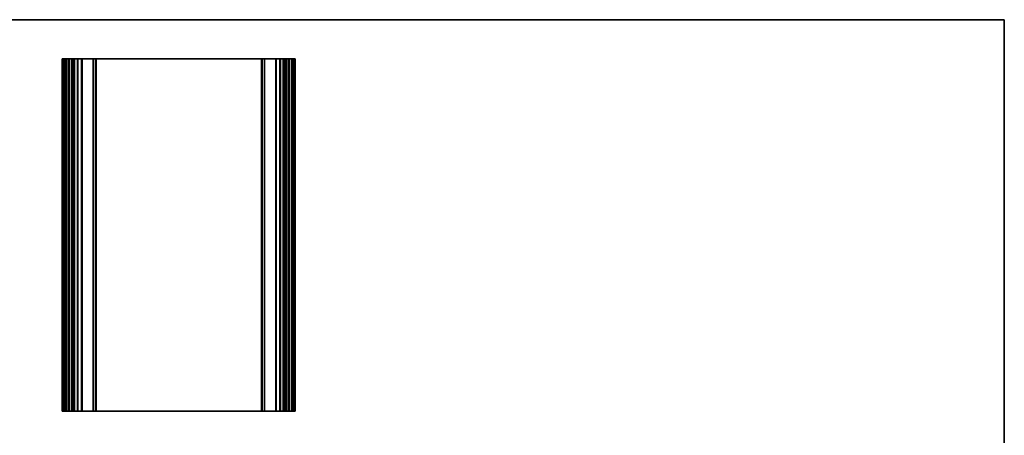
# Model space of a CAD drawing. Units: millimetres. Extents: x 0 to 5902, y 0 to 1124.
# Drawn here: x 4133 to 4915, y 513 to 843 of the extents above; entities that cross this region are included whole.
import ezdxf

# ---------------------------------------------------------------- set-up
doc = ezdxf.new("R2010")
doc.units = ezdxf.units.MM
for name, color, linetype, lineweight in [('Border (ISO)', 7, 'Continuous', 35), ('Visible (ISO)', 7, 'Continuous', 35), ('Visible Narrow (ISO)', 7, 'Continuous', 25)]:
    doc.layers.add(name, color=color, linetype=linetype, lineweight=lineweight)

# ---------------------------------------------------------------- blocks, each defined once
blk = doc.blocks.new('図面枠 tk図枠')
at = {"layer": 'Border (ISO)'}
for p, q in [((14.5, 289), (405.5, 289)), ((405.5, 289), (405.5, 8))]:
    blk.add_line(p, q, dxfattribs=at)

msp = doc.modelspace()

# ---------------------------------------------------------------- linework, layer by layer
at = {"layer": 'Visible (ISO)'}
for p, q in [((4166.5603, 811.9891), (4166.7003, 811.9891)), ((4166.5603, 811.9891), (4166.5603, 531.9891)), ((4167.2432, 811.9891), (4166.7003, 811.9891)), ((4167.2432, 811.9891), (4167.5407, 811.9891)), ((4168.5603, 811.9891), (4167.5407, 811.9891)), ((4168.5603, 811.9891), (4169.0603, 811.9891)), ((4169.0603, 811.9891), (4169.0603, 531.9891)), ((4169.5603, 811.9891), (4169.0603, 811.9891)), ((4171.0603, 811.9891), (4169.5603, 811.9891)), ((4171.5603, 811.9891), (4171.0603, 811.9891)), ((4171.5603, 811.9891), (4171.5603, 531.9891)), ((4171.5603, 811.9891), (4172.0603, 811.9891)), ((4173.5603, 811.9891), (4172.0603, 811.9891)), ((4173.5603, 811.9891), (4174.0603, 811.9891)), ((4174.0603, 811.9891), (4174.0603, 531.9891)), ((4174.3822, 811.9891), (4174.0603, 811.9891)), ((4174.3822, 811.9891), (4174.8628, 811.9891)), ((4174.3822, 811.9891), (4174.3822, 531.9891)), ((4175.3603, 811.9891), (4174.8628, 811.9891)), ((4175.8603, 811.9891), (4175.3603, 811.9891)), ((4175.8603, 811.9891), (4175.8603, 531.9891)), ((4175.8603, 811.9891), (4176.3603, 811.9891)), ((4178.3103, 811.9891), (4176.3603, 811.9891)), ((4178.3103, 811.9891), (4178.6103, 811.9891)), ((4178.6103, 811.9891), (4178.6103, 531.9891)), ((4178.9103, 811.9891), (4178.6103, 811.9891)), ((4181.7103, 811.9891), (4178.9103, 811.9891)), ((4182.0103, 811.9891), (4181.7103, 811.9891)), ((4182.0103, 811.9891), (4182.0103, 531.9891)), ((4182.0103, 811.9891), (4182.3103, 811.9891)), ((4190.8532, 811.9891), (4182.3103, 811.9891)), ((4190.8532, 811.9891), (4191.2068, 811.9891)), ((4192.9139, 811.9891), (4191.2068, 811.9891)), ((4192.9139, 811.9891), (4193.0603, 811.9891)), ((4193.0603, 811.9891), (4193.0603, 531.9891)), ((4193.5603, 811.9891), (4193.0603, 811.9891)), ((4324.5603, 811.9891), (4193.5603, 811.9891)), ((4325.0603, 811.9891), (4324.5603, 811.9891)), ((4325.0603, 811.9891), (4325.0603, 531.9891)), ((4325.0603, 811.9891), (4325.2068, 811.9891)), ((4326.9139, 811.9891), (4325.2068, 811.9891)), ((4326.9139, 811.9891), (4327.2674, 811.9891)), ((4335.8103, 811.9891), (4327.2674, 811.9891)), ((4335.8103, 811.9891), (4336.1103, 811.9891)), ((4336.1103, 811.9891), (4336.1103, 531.9891)), ((4336.4103, 811.9891), (4336.1103, 811.9891)), ((4339.2103, 811.9891), (4336.4103, 811.9891)), ((4339.5103, 811.9891), (4339.2103, 811.9891)), ((4339.5103, 811.9891), (4339.5103, 531.9891)), ((4339.5103, 811.9891), (4339.8103, 811.9891)), ((4341.7603, 811.9891), (4339.8103, 811.9891)), ((4341.7603, 811.9891), (4342.2603, 811.9891)), ((4342.2603, 811.9891), (4342.2603, 531.9891)), ((4342.7603, 811.9891), (4342.2603, 811.9891)), ((4343.2578, 811.9891), (4342.7603, 811.9891)), ((4343.2578, 811.9891), (4343.7384, 811.9891)), ((4344.0603, 811.9891), (4343.7384, 811.9891)), ((4343.7384, 811.9891), (4343.7384, 531.9891)), ((4344.0603, 811.9891), (4344.0603, 531.9891)), ((4344.0603, 811.9891), (4344.5603, 811.9891)), ((4346.0603, 811.9891), (4344.5603, 811.9891)), ((4346.0603, 811.9891), (4346.5603, 811.9891)), ((4346.5603, 811.9891), (4346.5603, 531.9891)), ((4347.0603, 811.9891), (4346.5603, 811.9891)), ((4348.5603, 811.9891), (4347.0603, 811.9891)), ((4349.0603, 811.9891), (4348.5603, 811.9891)), ((4349.0603, 811.9891), (4349.0603, 531.9891)), ((4349.0603, 811.9891), (4349.5603, 811.9891)), ((4350.58, 811.9891), (4349.5603, 811.9891)), ((4350.58, 811.9891), (4350.8774, 811.9891)), ((4351.4203, 811.9891), (4350.8774, 811.9891)), ((4351.4203, 811.9891), (4351.5603, 811.9891)), ((4351.5603, 811.9891), (4351.5603, 531.9891)), ((4166.5603, 531.9891), (4166.7003, 531.9891)), ((4167.2432, 531.9891), (4166.7003, 531.9891)), ((4167.2432, 531.9891), (4167.5407, 531.9891)), ((4168.5603, 531.9891), (4167.5407, 531.9891)), ((4168.5603, 531.9891), (4169.0603, 531.9891)), ((4169.5603, 531.9891), (4169.0603, 531.9891)), ((4171.0603, 531.9891), (4169.5603, 531.9891)), ((4171.5603, 531.9891), (4171.0603, 531.9891)), ((4171.5603, 531.9891), (4172.0603, 531.9891)), ((4173.5603, 531.9891), (4172.0603, 531.9891)), ((4173.5603, 531.9891), (4174.0603, 531.9891)), ((4174.3822, 531.9891), (4174.0603, 531.9891)), ((4174.3822, 531.9891), (4174.8628, 531.9891)), ((4175.3603, 531.9891), (4174.8628, 531.9891)), ((4175.8603, 531.9891), (4175.3603, 531.9891)), ((4175.8603, 531.9891), (4176.3603, 531.9891)), ((4178.3103, 531.9891), (4176.3603, 531.9891)), ((4178.3103, 531.9891), (4178.6103, 531.9891)), ((4178.9103, 531.9891), (4178.6103, 531.9891)), ((4181.7103, 531.9891), (4178.9103, 531.9891)), ((4182.0103, 531.9891), (4181.7103, 531.9891)), ((4182.0103, 531.9891), (4182.3103, 531.9891)), ((4190.8532, 531.9891), (4182.3103, 531.9891)), ((4190.8532, 531.9891), (4191.2068, 531.9891)), ((4192.9139, 531.9891), (4191.2068, 531.9891)), ((4192.9139, 531.9891), (4193.0603, 531.9891)), ((4193.5603, 531.9891), (4193.0603, 531.9891)), ((4324.5603, 531.9891), (4193.5603, 531.9891)), ((4325.0603, 531.9891), (4324.5603, 531.9891)), ((4325.0603, 531.9891), (4325.2068, 531.9891)), ((4326.9139, 531.9891), (4325.2068, 531.9891)), ((4326.9139, 531.9891), (4327.2674, 531.9891)), ((4335.8103, 531.9891), (4327.2674, 531.9891)), ((4335.8103, 531.9891), (4336.1103, 531.9891)), ((4336.4103, 531.9891), (4336.1103, 531.9891)), ((4339.2103, 531.9891), (4336.4103, 531.9891)), ((4339.5103, 531.9891), (4339.2103, 531.9891)), ((4339.5103, 531.9891), (4339.8103, 531.9891)), ((4341.7603, 531.9891), (4339.8103, 531.9891)), ((4341.7603, 531.9891), (4342.2603, 531.9891)), ((4342.7603, 531.9891), (4342.2603, 531.9891)), ((4343.2578, 531.9891), (4342.7603, 531.9891)), ((4343.2578, 531.9891), (4343.7384, 531.9891)), ((4344.0603, 531.9891), (4343.7384, 531.9891)), ((4344.0603, 531.9891), (4344.5603, 531.9891)), ((4346.0603, 531.9891), (4344.5603, 531.9891)), ((4346.0603, 531.9891), (4346.5603, 531.9891)), ((4347.0603, 531.9891), (4346.5603, 531.9891)), ((4348.5603, 531.9891), (4347.0603, 531.9891)), ((4349.0603, 531.9891), (4348.5603, 531.9891)), ((4349.0603, 531.9891), (4349.5603, 531.9891)), ((4350.58, 531.9891), (4349.5603, 531.9891)), ((4350.58, 531.9891), (4350.8774, 531.9891)), ((4351.4203, 531.9891), (4350.8774, 531.9891)), ((4351.4203, 531.9891), (4351.5603, 531.9891))]:
    msp.add_line(p, q, dxfattribs=at)
at = {"layer": 'Visible Narrow (ISO)'}
for p, q in [((4166.7003, 811.9891), (4166.7003, 531.9891)), ((4167.2432, 811.9891), (4167.2432, 531.9891)), ((4167.5407, 811.9891), (4167.5407, 531.9891)), ((4168.5603, 811.9891), (4168.5603, 531.9891)), ((4169.5603, 811.9891), (4169.5603, 531.9891)), ((4171.0603, 811.9891), (4171.0603, 531.9891)), ((4172.0603, 811.9891), (4172.0603, 531.9891)), ((4173.5603, 811.9891), (4173.5603, 531.9891)), ((4174.8628, 811.9891), (4174.8628, 531.9891)), ((4175.3603, 811.9891), (4175.3603, 531.9891)), ((4176.3603, 811.9891), (4176.3603, 531.9891)), ((4178.3103, 811.9891), (4178.3103, 531.9891)), ((4178.9103, 811.9891), (4178.9103, 531.9891)), ((4181.7103, 811.9891), (4181.7103, 531.9891)), ((4182.3103, 811.9891), (4182.3103, 531.9891)), ((4190.8532, 811.9891), (4190.8532, 531.9891)), ((4191.2068, 811.9891), (4191.2068, 531.9891)), ((4192.9139, 811.9891), (4192.9139, 531.9891)), ((4193.5603, 811.9891), (4193.5603, 531.9891)), ((4324.5603, 811.9891), (4324.5603, 531.9891)), ((4325.2068, 811.9891), (4325.2068, 531.9891)), ((4326.9139, 811.9891), (4326.9139, 531.9891)), ((4327.2674, 811.9891), (4327.2674, 531.9891)), ((4335.8103, 811.9891), (4335.8103, 531.9891)), ((4336.4103, 811.9891), (4336.4103, 531.9891)), ((4339.2103, 811.9891), (4339.2103, 531.9891)), ((4339.8103, 811.9891), (4339.8103, 531.9891)), ((4341.7603, 811.9891), (4341.7603, 531.9891)), ((4342.7603, 811.9891), (4342.7603, 531.9891)), ((4343.2578, 811.9891), (4343.2578, 531.9891)), ((4344.5603, 811.9891), (4344.5603, 531.9891)), ((4346.0603, 811.9891), (4346.0603, 531.9891)), ((4347.0603, 811.9891), (4347.0603, 531.9891)), ((4348.5603, 811.9891), (4348.5603, 531.9891)), ((4349.5603, 811.9891), (4349.5603, 531.9891)), ((4350.58, 811.9891), (4350.58, 531.9891)), ((4350.8774, 811.9891), (4350.8774, 531.9891)), ((4351.4203, 811.9891), (4351.4203, 531.9891))]:
    msp.add_line(p, q, dxfattribs=at)

# ---------------------------------------------------------------- block references
at = {"xscale": 3, "yscale": 3, "zscale": 3}
msp.add_blockref('図面枠 tk図枠', (3698.1436, -24), dxfattribs=at)

doc.saveas('drawing.dxf')
